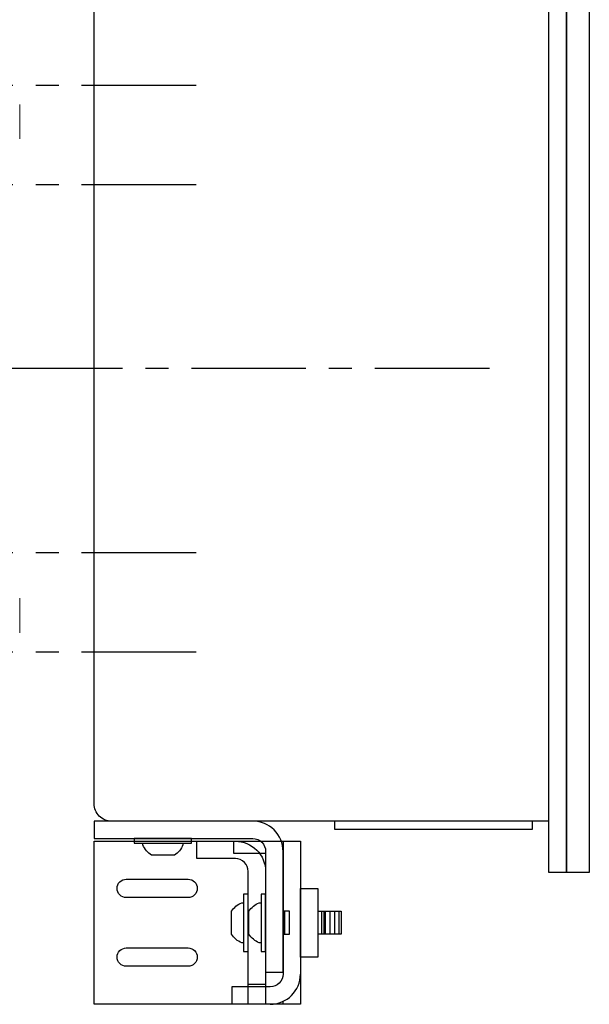
# Model space of a CAD drawing. Units: inches. Extents: x 0 to 176, y 0 to 110.
# Drawn here: x 109 to 115, y 44 to 55 of the extents above; entities that cross this region are included whole.
import ezdxf

# ---------------------------------------------------------------- set-up
doc = ezdxf.new("R2010")
doc.units = ezdxf.units.IN
doc.header["$MEASUREMENT"] = 0
doc.linetypes.add('CENTER', pattern=[2, 1.25, -0.25, 0.25, -0.25])
for name, color, linetype in [('BACK PLATE', 150, 'Continuous'), ('BOTTOM SLIDER BRACKET', 2, 'Continuous'), ('CENTER MOUNTING BRACKET', 6, 'Continuous'), ('CUP', 150, 'Continuous'), ('DIM', 4, 'Continuous'), ('HOUSING', 7, 'Continuous'), ('SCREW', 253, 'Continuous'), ('TERMINAL', 1, 'Continuous'), ('TOP BRACKET PLATE', 150, 'Continuous'), ('TOP SLIDER BRACKET', 3, 'Continuous')]:
    doc.layers.add(name, color=color, linetype=linetype)

msp = doc.modelspace()

# ---------------------------------------------------------------- linework, layer by layer
at = {"layer": 'BACK PLATE'}
msp.add_lwpolyline([(115.2776, 79.8949), (115.2776, 45.8949), (115.0276, 45.8949), (115.0276, 79.8949)], close=True, dxfattribs=at)
at = {"layer": 'BOTTOM SLIDER BRACKET'}
msp.add_line((111.5576, 44.6749), (111.7476, 44.6749), dxfattribs=at)
for points in [[(111.3976, 46.2349), (111.3976, 46.1049), (111.7476, 46.1049), (111.7476, 44.4549), (109.8776, 44.4549), (109.8776, 46.2349), (111.4176, 46.2349, -0.4142136), (111.7476, 45.9049)], [(111.5576, 44.4549), (111.5576, 45.9049, 0.4142136), (111.4176, 46.0449), (110.9976, 46.0449), (110.9976, 46.2349)]]:
    msp.add_lwpolyline(points, format="xyb", dxfattribs=at)
for points in [[(110.2276, 45.8199), (110.9026, 45.8199, -1), (110.9026, 45.6199), (110.2276, 45.6199, -1)], [(110.2276, 45.0699), (110.9026, 45.0699, -1), (110.9026, 44.8699), (110.2276, 44.8699, -1)]]:
    msp.add_lwpolyline(points, format="xyb", close=True, dxfattribs=at)
at = {"layer": 'CENTER MOUNTING BRACKET'}
msp.add_lwpolyline([(111.9376, 46.1249, 0.4142136), (111.6076, 46.4549), (109.8776, 46.4549), (109.8776, 46.2649), (111.6076, 46.2649, -0.4142136), (111.7476, 46.1249), (111.7476, 44.8049), (111.9376, 44.8049)], format="xyb", close=True, dxfattribs=at)
at = {"layer": 'CUP', "linetype": 'Continuous', "lineweight": 15}
for p, q in [((109.0656, 53.9023), (109.0656, 54.2792)), ((109.0656, 48.5106), (109.0656, 48.8875))]:
    msp.add_line(p, q, dxfattribs=at)
at = {"layer": 'DIM', "linetype": 'CENTER'}
for p, q in [((97.741, 54.4875), (111.0676, 54.4875)), ((97.741, 53.4032), (111.0676, 53.4032)), ((114.1876, 51.3949), (96.1276, 51.3949)), ((97.741, 49.3865), (111.0676, 49.3865)), ((97.741, 48.3023), (111.0676, 48.3023))]:
    msp.add_line(p, q, dxfattribs=at)
at = {"layer": 'HOUSING'}
msp.add_lwpolyline([(114.8376, 79.8949), (115.0276, 79.8949), (115.0276, 45.8949), (114.8376, 45.8949)], close=True, dxfattribs=at)
msp.add_lwpolyline([(114.8376, 46.4549), (110.0676, 46.4549, -0.4142136), (109.8776, 46.6449), (109.8776, 79.1449, -0.4142136), (110.0676, 79.3349), (114.8376, 79.3349)], format="xyb", dxfattribs=at)
at = {"layer": 'SCREW'}
for p, q in [((111.9582, 45.2199), (111.9582, 45.4699)), ((112.3576, 45.4699), (112.3576, 45.2199)), ((112.3976, 45.4699), (112.3976, 45.2199)), ((112.4476, 45.4699), (112.4476, 45.2199)), ((112.4976, 45.4699), (112.4976, 45.2199)), ((112.5476, 45.4699), (112.5476, 45.2199))]:
    msp.add_line(p, q, dxfattribs=at)
for points in [[(110.3151, 46.2649), (110.3151, 46.2149), (110.9401, 46.2149), (110.9401, 46.2649)], [(111.5576, 45.6574), (111.5076, 45.6574), (111.5076, 45.0324), (111.5576, 45.0324)], [(111.7476, 45.6574), (111.6976, 45.6574), (111.6976, 45.0324), (111.7476, 45.0324)]]:
    msp.add_lwpolyline(points, close=True, dxfattribs=at)
for points in [[(110.8461, 46.2149), (110.8461, 46.1951, -0.1591805), (110.7526, 46.0829), (110.5026, 46.0829, -0.1591805), (110.4091, 46.1951), (110.4091, 46.2149)], [(111.5076, 45.1264), (111.4878, 45.1264, -0.1591805), (111.3756, 45.2199), (111.3756, 45.4699, -0.1591805), (111.4878, 45.5634), (111.5076, 45.5634)], [(111.6976, 45.1264), (111.6778, 45.1264, -0.1591805), (111.5656, 45.2199), (111.5656, 45.4699, -0.1591805), (111.6778, 45.5634), (111.6976, 45.5634)]]:
    msp.add_lwpolyline(points, format="xyb", dxfattribs=at)
for points in [[(111.9376, 45.2199), (112.0076, 45.2199), (112.0076, 45.4699), (111.9376, 45.4699)], [(112.3176, 45.4699), (112.5726, 45.4699), (112.5726, 45.2199), (112.3176, 45.2199)], [(112.3826, 45.4699), (112.3826, 45.2199)]]:
    msp.add_lwpolyline(points, dxfattribs=at)
at = {"layer": 'TERMINAL'}
msp.add_lwpolyline([(112.4976, 46.3679), (114.6576, 46.3679), (114.6576, 46.4549), (112.4976, 46.4549)], close=True, dxfattribs=at)
at = {"layer": 'TOP BRACKET PLATE'}
msp.add_lwpolyline([(112.1276, 45.7199), (112.3176, 45.7199), (112.3176, 44.9699), (112.1276, 44.9699)], close=True, dxfattribs=at)
at = {"layer": 'TOP SLIDER BRACKET'}
msp.add_line((111.9376, 44.4549), (111.9376, 44.4861), dxfattribs=at)
msp.add_lwpolyline([(109.8776, 46.2349), (112.1276, 46.2349), (112.1276, 44.4549), (109.8776, 44.4549)], close=True, dxfattribs=at)
msp.add_lwpolyline([(111.9376, 46.2349), (111.9376, 44.7849, -0.4142136), (111.7976, 44.6449), (111.3776, 44.6449), (111.3776, 44.4549)], format="xyb", dxfattribs=at)
for points in [[(110.9026, 45.8199, -1), (110.9026, 45.6199), (110.2276, 45.6199, -1), (110.2276, 45.8199)], [(110.9026, 45.0699, -1), (110.9026, 44.8699), (110.2276, 44.8699, -1), (110.2276, 45.0699)]]:
    msp.add_lwpolyline(points, format="xyb", close=True, dxfattribs=at)
msp.add_arc((111.7976, 44.7849), 0.33, 270, 0, dxfattribs=at)

doc.saveas('drawing.dxf')
